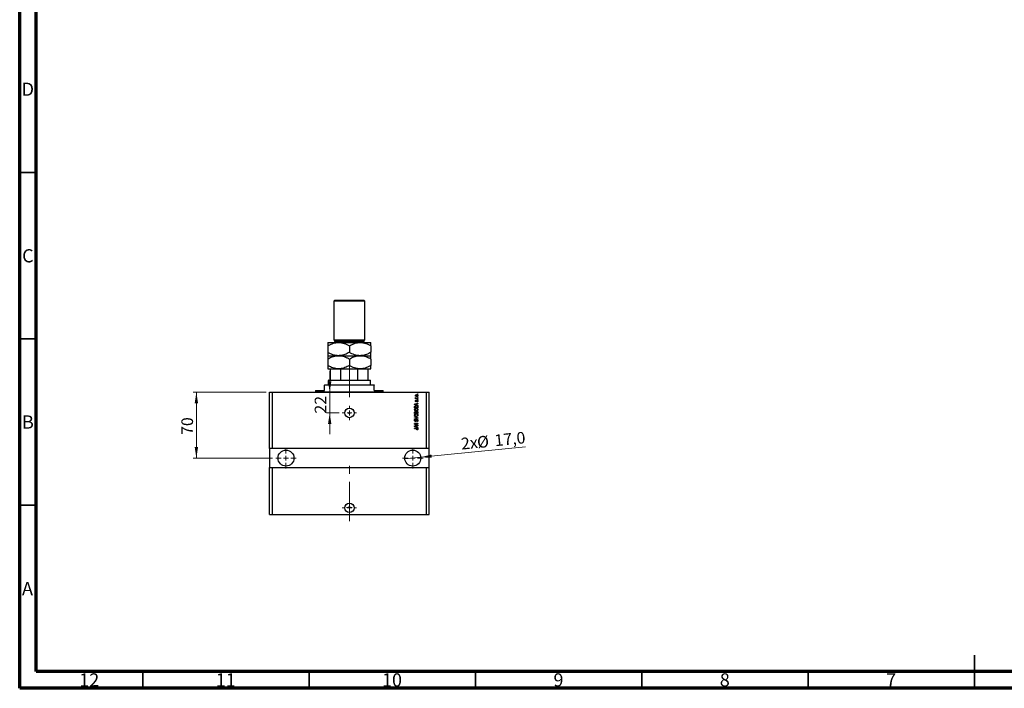
# Model space of a CAD drawing. Units: millimetres. Extents: x 15 to 607, y 5 to 415.
# Drawn here: x 15 to 311, y 5 to 206 of the extents above; entities that cross this region are included whole.
import ezdxf

# ---------------------------------------------------------------- set-up
doc = ezdxf.new("R2010")
doc.units = ezdxf.units.MM
doc.linetypes.add('CENTERX2', pattern=[20.32, 12.7, -2.54, 2.54, -2.54])
doc.styles.add('SLDTEXTSTYLE0', font='TXT', dxfattribs={"width": 0.75})
doc.dimstyles.new('SLDDIMSTYLE7', dxfattribs={"dimtxt": 3.5, "dimasz": 3.302, "dimexe": 0, "dimexo": 0.0625, "dimgap": 0.875, "dimtad": 1, "dimdec": 0, "dimlfac": 3.543, "dimrnd": 1e-09, "dimzin": 12, "dimdsep": 46, "dimtxsty": 'SLDTEXTSTYLE0', "dimsah": 1, "dimcen": 0.09, "dimadec": 0, "dimazin": 3, "dimtfac": 1, "dimtdec": 0, "dimtmove": 0, "dimatfit": 0, "dimfxl": 1, "dimfrac": 2, "dimtolj": 1, "dimtzin": 12, "dimarcsym": 0})
doc.dimstyles.new('SLDDIMSTYLE8', dxfattribs={"dimtxt": 3.5, "dimasz": 3.302, "dimexe": 0, "dimexo": 0.0625, "dimgap": 0.875, "dimtad": 1, "dimdec": 1, "dimlfac": 3.543, "dimrnd": 1e-09, "dimzin": 12, "dimdsep": 46, "dimtxsty": 'SLDTEXTSTYLE0', "dimblk1": 'NONE', "dimsah": 1, "dimcen": 0, "dimadec": 0, "dimazin": 3, "dimtfac": 1, "dimtdec": 1, "dimtmove": 0, "dimatfit": 3, "dimldrblk": 'NONE', "dimfxl": 1, "dimfrac": 2, "dimtolj": 1, "dimtzin": 12, "dimarcsym": 0})

# ---------------------------------------------------------------- blocks, each defined once
blk = doc.blocks.new('_D_15')
at = {"color": 7, "linetype": 'Continuous', "lineweight": 0}
for p, q in [((108.19, 93.94), (108.19, 100.29)), ((108.19, 87.73), (108.19, 93.94)), ((110.99, 87.73), (107.19, 87.73)), ((108.19, 87.73), (108.19, 81.38))]:
    blk.add_line(p, q, dxfattribs=at)
at = {"color": 7, "linetype": 'Continuous', "lineweight": 18}
for points in [[(108.19, 93.94), (108.7, 97.24), (107.68, 97.24)], [(108.19, 87.73), (107.68, 84.43), (108.7, 84.43)]]:
    blk.add_solid(points, dxfattribs=at)
at = {"color": 7, "linetype": 'Continuous', "lineweight": 18, "insert": (103.68, 87.55), "char_height": 3.5, "attachment_point": 1, "rotation": 90, "style": 'SLDTEXTSTYLE0'}
blk.add_mtext('22', dxfattribs=at)
blk = doc.blocks.new('_D_16')
at = {"color": 7, "linetype": 'Continuous', "lineweight": 0}
for q in [(167.04, 77.59), (130.77, 73.94)]:
    blk.add_line((135.55, 74.42), q, dxfattribs=at)
at = {"color": 7, "linetype": 'Continuous', "lineweight": 18}
blk.add_solid([(135.55, 74.42), (138.88, 74.25), (138.78, 75.26)], dxfattribs=at)
at = {"color": 7, "linetype": 'Continuous', "lineweight": 18, "char_height": 3.5, "attachment_point": 1, "rotation": 5.7472, "style": 'SLDTEXTSTYLE0'}
for s, insert in [('2x', (147.52, 80.2)), ('%%c', (152.33, 80.63)), ('17,0', (157.58, 81.21))]:
    blk.add_mtext(s, dxfattribs=dict(at, insert=insert))
blk = doc.blocks.new('_None')
blk = doc.blocks.new('_D_17')
at = {"color": 7, "linetype": 'Continuous', "lineweight": 0}
for p, q in [((89.12, 93.94), (67.11, 93.94)), ((68.11, 93.94), (68.11, 74.18)), ((90.95, 74.18), (67.11, 74.18))]:
    blk.add_line(p, q, dxfattribs=at)
at = {"color": 7, "linetype": 'Continuous', "lineweight": 18}
for points in [[(68.11, 93.94), (67.6, 90.64), (68.62, 90.64)], [(68.11, 74.18), (68.62, 77.48), (67.6, 77.48)]]:
    blk.add_solid(points, dxfattribs=at)
at = {"color": 7, "linetype": 'Continuous', "lineweight": 18, "insert": (63.6, 81.14), "char_height": 3.5, "attachment_point": 1, "rotation": 90, "style": 'SLDTEXTSTYLE0'}
blk.add_mtext('70', dxfattribs=at)
blk = doc.blocks.new('SW_CENTERMARKSYMBOL_5')
at = {"color": 0, "linetype": 'Continuous', "lineweight": 18}
for p, q in [((-1.41, 0), (-2.12, 0)), ((0, 0), (-0.71, 0)), ((0, 1.41), (0, 2.12)), ((0, 0), (0, 0.71)), ((0, 0), (0, -0.71)), ((0, 0), (0.71, 0)), ((1.41, 0), (2.12, 0)), ((0, -1.41), (0, -2.12))]:
    blk.add_line(p, q, dxfattribs=at)
blk = doc.blocks.new('SW_CENTERMARKSYMBOL_6')
at = {"color": 0, "linetype": 'Continuous', "lineweight": 18}
for p, q in [((0, 1.41), (0, 3.1)), ((-1.41, 0), (-3.1, 0)), ((0, 0), (-0.71, 0)), ((0, 0), (0, 0.71)), ((0, 0), (0, -0.71)), ((0, 0), (0.71, 0)), ((1.41, 0), (3.1, 0)), ((0, -1.41), (0, -3.1))]:
    blk.add_line(p, q, dxfattribs=at)
blk = doc.blocks.new('SW_CENTERMARKSYMBOL_7')
at = {"color": 0, "linetype": 'Continuous', "lineweight": 18}
for p, q in [((0, 1.41), (0, 3.1)), ((-1.41, 0), (-3.1, 0)), ((0, 0), (-0.71, 0)), ((0, 0), (0, 0.71)), ((0, 0), (0, -0.71)), ((0, 0), (0.71, 0)), ((1.41, 0), (3.1, 0)), ((0, -1.41), (0, -3.1))]:
    blk.add_line(p, q, dxfattribs=at)
blk = doc.blocks.new('SW_CENTERMARKSYMBOL_8')
at = {"color": 0, "linetype": 'Continuous', "lineweight": 18}
for p, q in [((-1.41, 0), (-2.12, 0)), ((0, 0), (-0.71, 0)), ((0, 1.41), (0, 2.12)), ((0, 0), (0, 0.71)), ((0, 0), (0, -0.71)), ((0, 0), (0.71, 0)), ((1.41, 0), (2.12, 0)), ((0, -1.41), (0, -2.12))]:
    blk.add_line(p, q, dxfattribs=at)
blk = doc.blocks.new('SW_CENTERMARKSYMBOL_9')
at = {"color": 0, "linetype": 'Continuous', "lineweight": 18}
for p, q in [((-0.71, 0), (-0.88, 0)), ((0, 0), (-0.71, 0)), ((0, 0.71), (0, 0.88)), ((0, 0), (0, 0.71)), ((0, 0), (0, -0.71)), ((0, 0), (0.71, 0)), ((0.71, 0), (0.88, 0)), ((0, -0.71), (0, -0.88))]:
    blk.add_line(p, q, dxfattribs=at)

msp = doc.modelspace()

# ---------------------------------------------------------------- linework, layer by layer
at = {"color": 7, "linetype": 'Continuous', "lineweight": 70}
for p, q in [((15, 5), (15, 415)), ((20, 10), (20, 410)), ((584, 10), (20, 10)), ((589, 5), (15, 5))]:
    msp.add_line(p, q, dxfattribs=at)
at = {"color": 7, "linetype": 'Continuous', "lineweight": 35}
for p, q in [((20, 160), (15, 160)), ((20, 110), (15, 110)), ((20, 60), (15, 60)), ((302, 5), (302, 15)), ((52, 10), (52, 5)), ((102, 10), (102, 5)), ((152, 10), (152, 5)), ((202, 10), (202, 5)), ((252, 10), (252, 5)), ((302, 10), (302, 5))]:
    msp.add_line(p, q, dxfattribs=at)
at = {"color": 7, "linetype": 'Continuous', "lineweight": 25}
for p, q in [((109.7318, 121.6), (109.4496, 121.3178)), ((109.7318, 121.6), (118.4815, 121.6)), ((118.7637, 121.3178), (118.4815, 121.6)), ((109.4496, 121.3178), (109.4496, 109.7456)), ((118.7637, 121.3178), (109.4496, 121.3178)), ((118.7637, 109.7456), (118.7637, 121.3178)), ((109.4496, 109.7456), (109.7318, 109.4634)), ((109.4496, 109.7456), (118.7637, 109.7456)), ((118.4815, 109.4634), (118.7637, 109.7456)), ((107.615, 108.8989), (110.8608, 108.8989)), ((107.615, 107.8946), (107.615, 105.9517)), ((109.7318, 109.4634), (109.7318, 109.1811)), ((109.7318, 109.4634), (118.4815, 109.4634)), ((110.8608, 108.8989), (117.3525, 108.8989)), ((114.1067, 107.8946), (114.1067, 105.9517)), ((117.3525, 108.8989), (120.5983, 108.8989)), ((118.4815, 109.1811), (118.4815, 109.4634)), ((120.5983, 107.8946), (120.5983, 105.9517)), ((107.615, 104.9474), (110.8608, 104.9474)), ((107.615, 103.9432), (107.615, 102.0003)), ((110.8608, 104.9474), (117.3525, 104.9474)), ((114.1067, 103.9432), (114.1067, 102.0003)), ((117.3525, 104.9474), (120.5983, 104.9474)), ((120.5983, 103.9432), (120.5983, 102.0003)), ((107.615, 100.996), (110.8608, 100.996)), ((108.4617, 97.609), (108.4617, 100.8549)), ((111.5198, 100.8549), (108.4617, 100.8549)), ((110.8608, 100.996), (117.3525, 100.996)), ((111.5198, 97.609), (111.5198, 100.8549)), ((116.6935, 97.609), (116.6935, 100.8549)), ((119.7516, 100.8549), (116.6935, 100.8549)), ((117.3525, 100.996), (120.5983, 100.996)), ((119.7516, 97.609), (119.7516, 100.8549)), ((106.6271, 96.1978), (106.6271, 96.0567)), ((106.6271, 96.1978), (121.5862, 96.1978)), ((106.6271, 94.5043), (106.6271, 96.0567)), ((121.5862, 96.0567), (106.6271, 96.0567)), ((107.8972, 97.609), (107.7561, 97.4679)), ((107.7561, 97.4679), (107.7561, 96.1978)), ((120.4572, 97.4679), (107.7561, 97.4679)), ((107.8972, 97.609), (108.4617, 97.609)), ((108.4617, 97.609), (111.5198, 97.609)), ((111.5198, 97.609), (116.6935, 97.609)), ((116.6935, 97.609), (119.7516, 97.609)), ((119.7516, 97.609), (120.3161, 97.609)), ((120.4572, 97.4679), (120.3161, 97.609)), ((120.4572, 96.1978), (120.4572, 97.4679)), ((121.5862, 96.1978), (121.5862, 96.0567)), ((121.5862, 94.5043), (121.5862, 96.0567)), ((90.1157, 77.005), (90.1157, 93.9398)), ((90.1157, 93.9398), (90.9624, 93.9398)), ((90.9624, 77.005), (90.9624, 93.9398)), ((90.9624, 93.9398), (137.2509, 93.9398)), ((103.9458, 94.5043), (103.9458, 94.0809)), ((103.9458, 94.5043), (106.6271, 94.5043)), ((121.5862, 94.5043), (124.2675, 94.5043)), ((124.2675, 94.0809), (124.2675, 94.5043)), ((133.9922, 92.1181), (134.1069, 92.1181)), ((133.9922, 92.0154), (133.9922, 92.1181)), ((134.7107, 92.0154), (133.9922, 92.0154)), ((134.0179, 92.3362), (134.1205, 92.2977)), ((134.3382, 92.1181), (134.7107, 92.1181)), ((134.5695, 93.3753), (134.5695, 93.478)), ((134.5695, 93.478), (134.7107, 93.478)), ((134.7107, 93.3753), (134.5695, 93.3753)), ((134.5695, 92.426), (134.5695, 92.5286)), ((134.5695, 92.5286), (134.7107, 92.5286)), ((134.7107, 92.426), (134.5695, 92.426)), ((134.5695, 91.7203), (134.5695, 91.823)), ((134.5695, 91.823), (134.7107, 91.823)), ((134.7107, 93.478), (134.7107, 93.3753)), ((134.7107, 92.5286), (134.7107, 92.426)), ((134.7107, 92.1181), (134.7107, 92.0154)), ((134.7107, 91.823), (134.7107, 91.7203)), ((137.2509, 77.005), (137.2509, 93.9398)), ((137.2509, 93.9398), (138.0976, 93.9398)), ((138.0976, 77.005), (138.0976, 93.9398)), ((133.7228, 90.3911), (134.7107, 90.7068)), ((133.7228, 90.2911), (133.7228, 90.3911)), ((134.7107, 89.9755), (133.7228, 90.2911)), ((133.7228, 89.2443), (133.7228, 89.5227)), ((134.7107, 89.2443), (133.7228, 89.2443)), ((133.8383, 89.5203), (133.8383, 89.3469)), ((133.8383, 89.3469), (134.5952, 89.3469)), ((134.0127, 90.2953), (134.3001, 90.2023)), ((134.3001, 90.4799), (134.0287, 90.3973)), ((134.1847, 91.5536), (134.1975, 91.4509)), ((134.3001, 90.2023), (134.3001, 90.4799)), ((134.7107, 90.6002), (134.4156, 90.5138)), ((134.4156, 90.5138), (134.4156, 90.1686)), ((134.4156, 90.1686), (134.7107, 90.0824)), ((134.4926, 91.0789), (134.4797, 91.1815)), ((134.7107, 91.7203), (134.5695, 91.7203)), ((134.5952, 89.3469), (134.5952, 89.5231)), ((134.7107, 90.7068), (134.7107, 90.6002)), ((134.7107, 90.0824), (134.7107, 89.9755)), ((134.7107, 89.5355), (134.7107, 89.2443)), ((133.7228, 87.6021), (133.7228, 87.9084)), ((134.7107, 87.6021), (133.7228, 87.6021)), ((133.7228, 86.5116), (133.7228, 86.6182)), ((133.7228, 86.6182), (134.7107, 86.3071)), ((134.4394, 86.2919), (133.7228, 86.5116)), ((133.7228, 86.0113), (134.4394, 86.2089)), ((134.7107, 86.2011), (133.7228, 85.9056)), ((133.7228, 85.9056), (133.7228, 86.0113)), ((133.8383, 87.8727), (133.8383, 87.7047)), ((133.8383, 87.7047), (134.1333, 87.7047)), ((134.1333, 87.7047), (134.1333, 87.886)), ((134.2488, 87.894), (134.2488, 87.7047)), ((134.2488, 87.7047), (134.5952, 87.7047)), ((134.5952, 87.7047), (134.5952, 87.9084)), ((134.7107, 87.9062), (134.7107, 87.6021)), ((134.7107, 86.3071), (134.7107, 86.2011)), ((133.7228, 84.6898), (134.7107, 84.6898)), ((133.7228, 84.5872), (133.7228, 84.6898)), ((134.5102, 84.5872), (133.7228, 84.5872)), ((133.7228, 84.1704), (134.5102, 84.5872)), ((133.7228, 84.0612), (133.7228, 84.1704)), ((134.7107, 84.0612), (133.7228, 84.0612)), ((133.7228, 83.63), (134.7107, 83.9457)), ((133.7228, 83.53), (133.7228, 83.63)), ((134.7107, 83.2145), (133.7228, 83.53)), ((133.7228, 83.1118), (134.3933, 83.1118)), ((133.7228, 83.0092), (133.7228, 83.1118)), ((134.4012, 83.0092), (133.7228, 83.0092)), ((134.7107, 84.58), (133.9243, 84.1638)), ((133.9243, 84.1638), (134.7107, 84.1638)), ((134.005, 85.7932), (134.0179, 85.6905)), ((134.0127, 83.5342), (134.3001, 83.4412)), ((134.3001, 83.7188), (134.0287, 83.6362)), ((134.3001, 83.4412), (134.3001, 83.7188)), ((134.3899, 85.1773), (134.3771, 85.28)), ((134.7107, 83.8391), (134.4156, 83.7527)), ((134.4156, 83.7527), (134.4156, 83.4075)), ((134.4156, 83.4075), (134.7107, 83.3213)), ((134.7107, 84.6898), (134.7107, 84.58)), ((134.7107, 84.1638), (134.7107, 84.0612)), ((134.7107, 83.9457), (134.7107, 83.8391)), ((134.7107, 83.3213), (134.7107, 83.2145)), ((134.4156, 82.6756), (134.4028, 82.7783)), ((90.9624, 77.005), (90.1157, 77.005)), ((90.1157, 77.005), (90.1157, 71.3601)), ((137.2509, 77.005), (90.9624, 77.005)), ((138.0976, 77.005), (137.2509, 77.005)), ((138.0976, 71.3601), (138.0976, 77.005)), ((90.1157, 57.2478), (90.1157, 71.3601)), ((90.1157, 71.3601), (90.9624, 71.3601)), ((90.9624, 57.2478), (90.9624, 71.3601)), ((90.9624, 71.3601), (137.2509, 71.3601)), ((137.2509, 57.2478), (137.2509, 71.3601)), ((137.2509, 71.3601), (138.0976, 71.3601)), ((138.0976, 57.2478), (138.0976, 71.3601)), ((90.1157, 57.2478), (90.9624, 57.2478)), ((90.9624, 57.2478), (137.2509, 57.2478)), ((137.2509, 57.2478), (138.0976, 57.2478))]:
    msp.add_line(p, q, dxfattribs=at)
at = {"color": 8, "linetype": 'Continuous', "lineweight": 25}
for p, q in [((109.7318, 109.1811), (118.4815, 109.1811)), ((103.9458, 94.0809), (124.2675, 94.0809))]:
    msp.add_line(p, q, dxfattribs=at)
at = {"color": 7, "linetype": 'CENTERX2', "lineweight": 18, "ltscale": 0.931414}
for p, q in [((114.1067, 95.609), (114.1067, 102.8549)), ((114.1067, 92.5043), (114.1067, 98.0567)), ((114.1067, 55.2478), (114.1067, 73.3601))]:
    msp.add_line(p, q, dxfattribs=at)
at = {"color": 7, "linetype": 'Continuous', "lineweight": 25}
for centre, radius in [((114.1067, 87.7304), 1.4112), ((114.1067, 87.7304), 0.1764), ((95.055, 74.1826), 2.3991), ((133.1583, 74.1826), 2.3991), ((114.1067, 59.2235), 1.4112), ((114.1067, 59.3717), 0.1764)]:
    msp.add_circle(centre, radius, dxfattribs=at)
for centre, radius, start, end in [((109.4496, 109.1811), 0.2822, 270, 0), ((118.7637, 109.1811), 0.2822, 180, 270), ((103.8047, 94.0809), 0.1411, 270, 0), ((124.4087, 94.0809), 0.1411, 180, 270)]:
    msp.add_arc(centre, radius, start, end, dxfattribs=at)
for points, knots in [([(107.615, 107.8946), (107.8348, 108.016), (108.2755, 108.2595), (108.9705, 108.556), (109.697, 108.7783), (110.3343, 108.8856), (110.7248, 108.8955), (110.8608, 108.8989)], [0, 0, 0, 0, 0.21551788, 0.43222804, 0.6544604, 0.87969206, 1, 1, 1, 1]), ([(107.615, 108.8989), (107.615, 108.8982), (107.615, 108.8954), (107.615, 108.8492), (107.615, 108.7233), (107.615, 108.5316), (107.615, 108.2625), (107.615, 108.0277), (107.615, 107.8946)], [0, 0, 0, 0, 0.05216803, 0.226837, 0.40155171, 0.58235729, 0.76322733, 1, 1, 1, 1]), ([(110.8608, 108.8989), (111.1431, 108.8846), (111.7134, 108.8556), (112.5437, 108.6318), (113.3464, 108.3123), (113.8525, 108.0343), (114.1067, 107.8946)], [0, 0, 0, 0, 0.24957791, 0.50436411, 0.75104693, 1, 1, 1, 1]), ([(114.1067, 107.8946), (114.3264, 108.016), (114.7672, 108.2595), (115.4621, 108.556), (116.1886, 108.7783), (116.826, 108.8856), (117.2165, 108.8955), (117.3525, 108.8989)], [0, 0, 0, 0, 0.21551788, 0.43222804, 0.6544604, 0.87969206, 1, 1, 1, 1]), ([(117.3525, 108.8989), (117.6347, 108.8846), (118.2051, 108.8556), (119.0353, 108.6318), (119.8381, 108.3123), (120.3441, 108.0343), (120.5983, 107.8946)], [0, 0, 0, 0, 0.24957791, 0.50436411, 0.75104693, 1, 1, 1, 1]), ([(120.5983, 107.8946), (120.5983, 108.0841), (120.5983, 108.4525), (120.5983, 108.7474), (120.5983, 108.8798), (120.5983, 108.8925), (120.5983, 108.8989)], [0, 0, 0, 0, 0.34276595, 0.66651189, 0.83248616, 1, 1, 1, 1]), ([(110.8608, 104.9474), (110.5786, 104.9618), (110.0082, 104.9907), (109.178, 105.2145), (108.3752, 105.5341), (107.8692, 105.8121), (107.615, 105.9517)], [0, 0, 0, 0, 0.24957791, 0.50436411, 0.75104693, 1, 1, 1, 1]), ([(107.615, 105.9517), (107.615, 105.7623), (107.615, 105.3939), (107.615, 105.099), (107.615, 104.9666), (107.615, 104.9538), (107.615, 104.9474)], [0, 0, 0, 0, 0.34276595, 0.66651189, 0.83248616, 1, 1, 1, 1]), ([(107.615, 103.9432), (107.8348, 104.0646), (108.2755, 104.3081), (108.9705, 104.6046), (109.697, 104.8269), (110.3343, 104.9341), (110.7248, 104.944), (110.8608, 104.9474)], [0, 0, 0, 0, 0.21551788, 0.43222804, 0.6544604, 0.87969206, 1, 1, 1, 1]), ([(107.615, 104.9474), (107.615, 104.947), (107.615, 104.9448), (107.615, 104.9024), (107.615, 104.7778), (107.615, 104.5855), (107.615, 104.3144), (107.615, 104.0773), (107.615, 103.9432)], [0, 0, 0, 0, 0.04191539, 0.21851465, 0.3951604, 0.57816232, 0.76123213, 1, 1, 1, 1]), ([(114.1067, 105.9517), (113.8869, 105.8303), (113.4461, 105.5868), (112.7512, 105.2903), (112.0247, 105.068), (111.3873, 104.9608), (110.9968, 104.9509), (110.8608, 104.9474)], [0, 0, 0, 0, 0.21551788, 0.43222804, 0.6544604, 0.87969206, 1, 1, 1, 1]), ([(110.8608, 104.9474), (111.1431, 104.9331), (111.7134, 104.9042), (112.5437, 104.6804), (113.3464, 104.3608), (113.8525, 104.0828), (114.1067, 103.9432)], [0, 0, 0, 0, 0.24957791, 0.50436411, 0.75104693, 1, 1, 1, 1]), ([(117.3525, 104.9474), (117.0702, 104.9618), (116.4999, 104.9907), (115.6696, 105.2145), (114.8669, 105.5341), (114.3608, 105.8121), (114.1067, 105.9517)], [0, 0, 0, 0, 0.24957791, 0.50436411, 0.75104693, 1, 1, 1, 1]), ([(114.1067, 103.9432), (114.3264, 104.0646), (114.7672, 104.3081), (115.4621, 104.6046), (116.1886, 104.8269), (116.826, 104.9341), (117.2165, 104.944), (117.3525, 104.9474)], [0, 0, 0, 0, 0.21551788, 0.43222804, 0.6544604, 0.87969206, 1, 1, 1, 1]), ([(120.5983, 105.9517), (120.3786, 105.8303), (119.9378, 105.5868), (119.2428, 105.2903), (118.5164, 105.068), (117.879, 104.9608), (117.4885, 104.9509), (117.3525, 104.9474)], [0, 0, 0, 0, 0.21551788, 0.43222804, 0.6544604, 0.87969206, 1, 1, 1, 1]), ([(117.3525, 104.9474), (117.6347, 104.9331), (118.2051, 104.9042), (119.0353, 104.6804), (119.8381, 104.3608), (120.3441, 104.0828), (120.5983, 103.9432)], [0, 0, 0, 0, 0.249577912, 0.504364105, 0.751046928, 1, 1, 1, 1]), ([(120.5983, 104.9474), (120.5983, 104.9481), (120.5983, 104.951), (120.5983, 104.9971), (120.5983, 105.123), (120.5983, 105.3147), (120.5983, 105.5839), (120.5983, 105.8186), (120.5983, 105.9517)], [0, 0, 0, 0, 0.05216803, 0.226837, 0.40155171, 0.58235729, 0.76322733, 1, 1, 1, 1]), ([(120.5983, 103.9432), (120.5983, 104.1232), (120.5983, 104.4873), (120.5983, 104.7875), (120.5983, 104.9272), (120.5983, 104.9407), (120.5983, 104.9474)], [0, 0, 0, 0, 0.32482399, 0.65721044, 0.82777331, 1, 1, 1, 1]), ([(110.8608, 100.996), (110.5786, 101.0103), (110.0082, 101.0393), (109.178, 101.2631), (108.3752, 101.5826), (107.8692, 101.8606), (107.615, 102.0003)], [0, 0, 0, 0, 0.24957791, 0.50436411, 0.75104693, 1, 1, 1, 1]), ([(107.615, 102.0003), (107.615, 101.8203), (107.615, 101.4562), (107.615, 101.1559), (107.615, 101.0162), (107.615, 101.0028), (107.615, 100.996)], [0, 0, 0, 0, 0.32482399, 0.65721044, 0.82777331, 1, 1, 1, 1]), ([(108.4617, 100.8549), (108.4617, 100.8621), (108.4617, 100.8783), (108.4617, 100.9048), (108.4617, 100.939), (108.4617, 100.9823), (108.4617, 100.9952), (108.4617, 100.9959), (108.4617, 100.996)], [0, 0, 0, 0, 0.05236203, 0.11720887, 0.22219525, 0.43507815, 0.93127211, 1, 1, 1, 1]), ([(114.1067, 102.0003), (113.8869, 101.8789), (113.4461, 101.6354), (112.7512, 101.3389), (112.0247, 101.1166), (111.3873, 101.0093), (110.9968, 100.9994), (110.8608, 100.996)], [0, 0, 0, 0, 0.215517878, 0.432228036, 0.654460401, 0.879692055, 1, 1, 1, 1]), ([(111.8798, 100.996), (111.8086, 100.9926), (111.7171, 100.9884), (111.6091, 100.9518), (111.5619, 100.9261), (111.5325, 100.8955), (111.5212, 100.8737), (111.5202, 100.8595), (111.5198, 100.8549)], [0, 0, 0, 0, 0.513494604, 0.659362128, 0.82751844, 0.896691752, 0.966566042, 1, 1, 1, 1]), ([(117.3525, 100.996), (117.0702, 101.0103), (116.4999, 101.0393), (115.6696, 101.2631), (114.8669, 101.5826), (114.3608, 101.8606), (114.1067, 102.0003)], [0, 0, 0, 0, 0.24957791, 0.50436411, 0.75104693, 1, 1, 1, 1]), ([(116.6935, 100.8549), (116.6927, 100.8621), (116.6908, 100.8783), (116.6739, 100.9048), (116.6332, 100.939), (116.5283, 100.9823), (116.4206, 100.9952), (116.343, 100.9959), (116.3335, 100.996)], [0, 0, 0, 0, 0.052362027, 0.117208867, 0.222195251, 0.435078145, 0.931272112, 1, 1, 1, 1]), ([(120.5983, 102.0003), (120.3786, 101.8789), (119.9378, 101.6354), (119.2428, 101.3389), (118.5164, 101.1166), (117.879, 101.0093), (117.4885, 100.9994), (117.3525, 100.996)], [0, 0, 0, 0, 0.21551788, 0.43222804, 0.6544604, 0.87969206, 1, 1, 1, 1]), ([(119.7516, 100.996), (119.7516, 100.9926), (119.7516, 100.9884), (119.7516, 100.9518), (119.7516, 100.9261), (119.7516, 100.8955), (119.7516, 100.8737), (119.7516, 100.8595), (119.7516, 100.8549)], [0, 0, 0, 0, 0.5134946, 0.65936213, 0.82751844, 0.89669175, 0.96656604, 1, 1, 1, 1]), ([(120.5983, 100.996), (120.5983, 100.9964), (120.5983, 100.9987), (120.5983, 101.041), (120.5983, 101.1657), (120.5983, 101.3579), (120.5983, 101.6291), (120.5983, 101.8661), (120.5983, 102.0003)], [0, 0, 0, 0, 0.04191539, 0.21851465, 0.3951604, 0.57816232, 0.76123213, 1, 1, 1, 1]), ([(133.9794, 92.9584), (133.9826, 92.9905), (133.9889, 93.0546), (134.0449, 93.1358), (134.1576, 93.2209), (134.2672, 93.2287), (134.344, 93.2342)], [0, 0, 0, 0, 0.18691708, 0.37382533, 0.56099228, 1, 1, 1, 1]), ([(134.3514, 92.6825), (134.3027, 92.6846), (134.2054, 92.6886), (134.0782, 92.7443), (133.993, 92.8432), (133.9839, 92.92), (133.9794, 92.9584)], [0, 0, 0, 0, 0.2812141, 0.56071442, 0.78042147, 1, 1, 1, 1]), ([(133.9794, 92.2393), (133.9823, 92.2591), (133.9875, 92.2946), (134.0086, 92.3234), (134.0179, 92.3362)], [0, 0, 0, 0, 0.55881592, 1, 1, 1, 1]), ([(134.1069, 92.1181), (134.0745, 92.1316), (134.0295, 92.1506), (133.9852, 92.1979), (133.9813, 92.2255), (133.9794, 92.2393)], [0, 0, 0, 0, 0.56095538, 0.78083313, 1, 1, 1, 1]), ([(134.351, 93.1316), (134.2898, 93.1285), (134.198, 93.1239), (134.1136, 93.0548), (134.0857, 93.0008), (134.0832, 92.9708), (134.082, 92.9558)], [0, 0, 0, 0, 0.49930547, 0.74900296, 0.87446942, 1, 1, 1, 1]), ([(134.082, 92.9558), (134.0834, 92.9409), (134.0861, 92.9113), (134.1155, 92.8588), (134.2001, 92.7928), (134.2907, 92.7882), (134.351, 92.7852)], [0, 0, 0, 0, 0.12539222, 0.25079872, 0.50065894, 1, 1, 1, 1]), ([(134.1205, 92.2977), (134.1165, 92.285), (134.1093, 92.2623), (134.1082, 92.2385), (134.1077, 92.2281)], [0, 0, 0, 0, 0.55997965, 1, 1, 1, 1]), ([(134.1077, 92.2281), (134.1095, 92.2157), (134.1132, 92.1908), (134.1426, 92.1546), (134.173, 92.1432), (134.1915, 92.1363)], [0, 0, 0, 0, 0.27979985, 0.56043248, 1, 1, 1, 1]), ([(134.1915, 92.1363), (134.2186, 92.1304), (134.267, 92.1198), (134.3164, 92.1186), (134.3382, 92.1181)], [0, 0, 0, 0, 0.55988471, 1, 1, 1, 1]), ([(134.344, 93.2342), (134.3934, 93.2323), (134.492, 93.2284), (134.6223, 93.1752), (134.7096, 93.0752), (134.7189, 92.9973), (134.7235, 92.9584)], [0, 0, 0, 0, 0.281266781, 0.560797203, 0.780459217, 1, 1, 1, 1]), ([(134.6209, 92.961), (134.6195, 92.9758), (134.6169, 93.0056), (134.5867, 93.0577), (134.5024, 93.1242), (134.4116, 93.1286), (134.351, 93.1316)], [0, 0, 0, 0, 0.12540004, 0.25083619, 0.50054975, 1, 1, 1, 1]), ([(134.351, 92.7852), (134.4124, 92.7881), (134.5045, 92.7926), (134.5891, 92.8617), (134.6172, 92.9158), (134.6196, 92.9459), (134.6209, 92.961)], [0, 0, 0, 0, 0.49935787, 0.749004, 0.87446937, 1, 1, 1, 1]), ([(134.7235, 92.9584), (134.7203, 92.9259), (134.7138, 92.8608), (134.6562, 92.7788), (134.5405, 92.6944), (134.4294, 92.6874), (134.3514, 92.6825)], [0, 0, 0, 0, 0.18681569, 0.37365576, 0.56074715, 1, 1, 1, 1]), ([(133.71, 88.7253), (133.7147, 88.77), (133.7241, 88.8594), (133.8011, 88.9736), (133.959, 89.0915), (134.1111, 89.1059), (134.2177, 89.116)], [0, 0, 0, 0, 0.18696556, 0.37400005, 0.56128196, 1, 1, 1, 1]), ([(133.7228, 89.5227), (133.723, 89.5525), (133.7234, 89.6056), (133.7356, 89.6572), (133.741, 89.6799)], [0, 0, 0, 0, 0.56030009, 1, 1, 1, 1]), ([(133.741, 89.6799), (133.7673, 89.7254), (133.82, 89.817), (133.9964, 89.8979), (134.1298, 89.9063), (134.2113, 89.9114)], [0, 0, 0, 0, 0.27818626, 0.558789, 1, 1, 1, 1]), ([(133.9914, 88.9704), (133.9658, 88.9565), (133.9144, 88.9287), (133.8451, 88.8466), (133.8329, 88.7717), (133.8254, 88.7261)], [0, 0, 0, 0, 0.28105031, 0.56206506, 1, 1, 1, 1]), ([(134.0287, 90.3973), (133.9911, 90.3858), (133.9239, 90.3653), (133.8557, 90.3486), (133.8256, 90.3412)], [0, 0, 0, 0, 0.560009437, 1, 1, 1, 1]), ([(133.8256, 90.3412), (133.861, 90.3343), (133.9241, 90.3221), (133.9856, 90.3035), (134.0127, 90.2953)], [0, 0, 0, 0, 0.559989447, 1, 1, 1, 1]), ([(133.8579, 89.66), (133.851, 89.6344), (133.8385, 89.5886), (133.8383, 89.5412), (133.8383, 89.5203)], [0, 0, 0, 0, 0.5590458, 1, 1, 1, 1]), ([(134.2099, 89.8088), (134.1342, 89.8052), (134.0286, 89.8001), (133.9073, 89.7343), (133.8743, 89.6847), (133.8579, 89.66)], [0, 0, 0, 0, 0.560028407, 0.780673104, 1, 1, 1, 1]), ([(133.9794, 91.3194), (133.9819, 91.3519), (133.987, 91.4166), (134.035, 91.4981), (134.1092, 91.5409), (134.1594, 91.5493), (134.1847, 91.5536)], [0, 0, 0, 0, 0.28033567, 0.55953905, 0.77911247, 1, 1, 1, 1]), ([(134.1843, 91.0917), (134.1518, 91.0952), (134.0869, 91.1022), (134.0165, 91.166), (133.9834, 91.2432), (133.9807, 91.294), (133.9794, 91.3194)], [0, 0, 0, 0, 0.27952838, 0.55858999, 0.77899768, 1, 1, 1, 1]), ([(134.2147, 89.0133), (134.1718, 89.0115), (134.0951, 89.0083), (134.0231, 88.982), (133.9914, 88.9704)], [0, 0, 0, 0, 0.55996599, 1, 1, 1, 1]), ([(134.1975, 91.4509), (134.1797, 91.4478), (134.1441, 91.4416), (134.103, 91.4089), (134.0842, 91.3655), (134.0827, 91.3372), (134.082, 91.323)], [0, 0, 0, 0, 0.28045515, 0.55923633, 0.779321, 1, 1, 1, 1]), ([(134.082, 91.323), (134.0826, 91.3067), (134.0839, 91.2741), (134.0996, 91.2305), (134.1311, 91.1995), (134.1569, 91.1961), (134.1698, 91.1943)], [0, 0, 0, 0, 0.281176199, 0.560982825, 0.780651017, 1, 1, 1, 1]), ([(134.1698, 91.1943), (134.1834, 91.1962), (134.2077, 91.1995), (134.2229, 91.2184), (134.2296, 91.2268)], [0, 0, 0, 0, 0.55834767, 1, 1, 1, 1]), ([(134.4046, 91.3435), (134.3945, 91.311), (134.3744, 91.2462), (134.3372, 91.1573), (134.2649, 91.1001), (134.2112, 91.0945), (134.1843, 91.0917)], [0, 0, 0, 0, 0.28123165, 0.5612003, 0.78050582, 1, 1, 1, 1]), ([(134.4513, 89.7695), (134.4071, 89.7826), (134.3283, 89.8062), (134.2461, 89.808), (134.2099, 89.8088)], [0, 0, 0, 0, 0.55956541, 1, 1, 1, 1]), ([(134.2113, 89.9114), (134.2707, 89.9089), (134.3893, 89.9041), (134.5316, 89.8533), (134.629, 89.7848), (134.7001, 89.6862), (134.7064, 89.5958), (134.7107, 89.5355)], [0, 0, 0, 0, 0.25069692, 0.50075168, 0.62600067, 0.75089198, 1, 1, 1, 1]), ([(134.608, 88.7239), (134.6045, 88.7581), (134.5974, 88.8267), (134.5358, 88.9123), (134.4139, 89.001), (134.2968, 89.0082), (134.2147, 89.0133)], [0, 0, 0, 0, 0.18676894, 0.373611904, 0.560742717, 1, 1, 1, 1]), ([(134.2177, 89.116), (134.2887, 89.1126), (134.4154, 89.1066), (134.5245, 89.0432), (134.5725, 89.0153)], [0, 0, 0, 0, 0.56030645, 1, 1, 1, 1]), ([(134.2296, 91.2268), (134.2384, 91.2478), (134.2543, 91.2854), (134.2656, 91.3246), (134.2707, 91.3419)], [0, 0, 0, 0, 0.55954825, 1, 1, 1, 1]), ([(134.2707, 91.3419), (134.2801, 91.3728), (134.2988, 91.4344), (134.3373, 91.5204), (134.4151, 91.5617), (134.4662, 91.5648), (134.4918, 91.5664)], [0, 0, 0, 0, 0.28144687, 0.56010048, 0.77953905, 1, 1, 1, 1]), ([(134.4443, 91.4403), (134.435, 91.423), (134.4186, 91.392), (134.4089, 91.3583), (134.4046, 91.3435)], [0, 0, 0, 0, 0.5587486, 1, 1, 1, 1]), ([(134.5094, 91.4638), (134.4958, 91.463), (134.4716, 91.4617), (134.4526, 91.4468), (134.4443, 91.4403)], [0, 0, 0, 0, 0.5601359, 1, 1, 1, 1]), ([(134.5952, 89.5231), (134.5942, 89.5518), (134.5923, 89.6092), (134.5667, 89.6875), (134.513, 89.7412), (134.4719, 89.76), (134.4513, 89.7695)], [0, 0, 0, 0, 0.28071594, 0.55995155, 0.77969478, 1, 1, 1, 1]), ([(134.4797, 91.1815), (134.5009, 91.1852), (134.5432, 91.1925), (134.5932, 91.2294), (134.6178, 91.2802), (134.6198, 91.3138), (134.6209, 91.3306)], [0, 0, 0, 0, 0.28060747, 0.55942706, 0.77940552, 1, 1, 1, 1]), ([(134.4918, 91.5664), (134.5273, 91.563), (134.5984, 91.5562), (134.6788, 91.4908), (134.7185, 91.4071), (134.7218, 91.3515), (134.7235, 91.3236)], [0, 0, 0, 0, 0.279871323, 0.558884802, 0.779121168, 1, 1, 1, 1]), ([(134.7235, 91.3236), (134.7209, 91.2885), (134.7158, 91.2185), (134.6369, 91.1119), (134.5473, 91.0914), (134.4926, 91.0789)], [0, 0, 0, 0, 0.2811856, 0.56074038, 1, 1, 1, 1]), ([(134.6209, 91.3306), (134.6199, 91.349), (134.6179, 91.3856), (134.5922, 91.4314), (134.5527, 91.4597), (134.5238, 91.4624), (134.5094, 91.4638)], [0, 0, 0, 0, 0.28070994, 0.55991114, 0.77983368, 1, 1, 1, 1]), ([(134.5725, 89.0153), (134.6207, 88.9708), (134.7069, 88.8912), (134.7184, 88.7756), (134.7235, 88.7247)], [0, 0, 0, 0, 0.55908671, 1, 1, 1, 1]), ([(134.2298, 88.3334), (134.1613, 88.3366), (134.0249, 88.343), (133.8489, 88.4257), (133.7297, 88.5639), (133.7166, 88.6715), (133.71, 88.7253)], [0, 0, 0, 0, 0.281102222, 0.560666828, 0.780475527, 1, 1, 1, 1]), ([(133.71, 87.0831), (133.7147, 87.1278), (133.7241, 87.2172), (133.8011, 87.3314), (133.959, 87.4494), (134.1111, 87.4637), (134.2177, 87.4738)], [0, 0, 0, 0, 0.18696556, 0.37400005, 0.56128196, 1, 1, 1, 1]), ([(134.2298, 86.6912), (134.1613, 86.6944), (134.0249, 86.7008), (133.8489, 86.7836), (133.7297, 86.9217), (133.7166, 87.0293), (133.71, 87.0831)], [0, 0, 0, 0, 0.28110222, 0.56066683, 0.78047553, 1, 1, 1, 1]), ([(133.7228, 87.9084), (133.7241, 87.9477), (133.7268, 88.026), (133.7912, 88.1195), (133.8795, 88.1708), (133.9406, 88.1766), (133.9712, 88.1794)], [0, 0, 0, 0, 0.28080473, 0.55899158, 0.77945936, 1, 1, 1, 1]), ([(133.8254, 88.7261), (133.8289, 88.6909), (133.836, 88.6207), (133.8989, 88.5323), (134.0273, 88.4457), (134.1472, 88.44), (134.2314, 88.436)], [0, 0, 0, 0, 0.18675238, 0.37338953, 0.56031745, 1, 1, 1, 1]), ([(133.9914, 87.3283), (133.9658, 87.3143), (133.9144, 87.2865), (133.8451, 87.2045), (133.8329, 87.1296), (133.8254, 87.0839)], [0, 0, 0, 0, 0.28105031, 0.56206506, 1, 1, 1, 1]), ([(133.8254, 87.0839), (133.8289, 87.0488), (133.836, 86.9785), (133.8989, 86.8901), (134.0273, 86.8035), (134.1472, 86.7978), (134.2314, 86.7939)], [0, 0, 0, 0, 0.18675238, 0.37338953, 0.56031745, 1, 1, 1, 1]), ([(133.9874, 88.0768), (133.9691, 88.0756), (133.9325, 88.0734), (133.8815, 88.0484), (133.834, 87.9806), (133.8365, 87.9173), (133.8383, 87.8727)], [0, 0, 0, 0, 0.18722527, 0.3737739, 0.55965681, 1, 1, 1, 1]), ([(133.9712, 88.1794), (134.0182, 88.1735), (134.1023, 88.163), (134.155, 88.0979), (134.1782, 88.0692)], [0, 0, 0, 0, 0.55920971, 1, 1, 1, 1]), ([(134.1239, 87.987), (134.1175, 88.0023), (134.1046, 88.0328), (134.0569, 88.072), (134.0137, 88.075), (133.9874, 88.0768)], [0, 0, 0, 0, 0.28057476, 0.56046831, 1, 1, 1, 1]), ([(134.2147, 87.3712), (134.1718, 87.3694), (134.0951, 87.3661), (134.0231, 87.3398), (133.9914, 87.3283)], [0, 0, 0, 0, 0.55996599, 1, 1, 1, 1]), ([(134.1333, 87.886), (134.1333, 87.905), (134.1333, 87.939), (134.1268, 87.9723), (134.1239, 87.987)], [0, 0, 0, 0, 0.56032584, 1, 1, 1, 1]), ([(134.1782, 88.0692), (134.1918, 88.0934), (134.219, 88.1419), (134.3061, 88.1956), (134.3772, 88.2015), (134.4206, 88.2051)], [0, 0, 0, 0, 0.27992428, 0.56019584, 1, 1, 1, 1]), ([(134.608, 87.0817), (134.6045, 87.116), (134.5974, 87.1845), (134.5358, 87.2702), (134.4139, 87.3588), (134.2968, 87.3661), (134.2147, 87.3712)], [0, 0, 0, 0, 0.18676894, 0.3736119, 0.56074272, 1, 1, 1, 1]), ([(134.2177, 87.4738), (134.2887, 87.4705), (134.4154, 87.4645), (134.5245, 87.4011), (134.5725, 87.3732)], [0, 0, 0, 0, 0.560306451, 1, 1, 1, 1]), ([(134.5685, 88.4334), (134.5094, 88.4004), (134.4035, 88.3413), (134.2829, 88.3358), (134.2298, 88.3334)], [0, 0, 0, 0, 0.55910248, 1, 1, 1, 1]), ([(134.5685, 86.7912), (134.5094, 86.7582), (134.4035, 86.6991), (134.2829, 86.6936), (134.2298, 86.6912)], [0, 0, 0, 0, 0.55910248, 1, 1, 1, 1]), ([(134.2314, 88.436), (134.2811, 88.4385), (134.3804, 88.4435), (134.5067, 88.5066), (134.5932, 88.6067), (134.6031, 88.6848), (134.608, 88.7239)], [0, 0, 0, 0, 0.28098793, 0.56055072, 0.78048232, 1, 1, 1, 1]), ([(134.2314, 86.7939), (134.2811, 86.7964), (134.3804, 86.8014), (134.5067, 86.8644), (134.5932, 86.9645), (134.6031, 87.0427), (134.608, 87.0817)], [0, 0, 0, 0, 0.28098793, 0.56055072, 0.78048232, 1, 1, 1, 1]), ([(134.4214, 88.1025), (134.3921, 88.0999), (134.3337, 88.0949), (134.2501, 88.0189), (134.2493, 87.9414), (134.2488, 87.894)], [0, 0, 0, 0, 0.28090719, 0.55984683, 1, 1, 1, 1]), ([(134.4206, 88.2051), (134.4651, 88.2013), (134.5538, 88.1936), (134.6622, 88.1196), (134.7072, 88.0109), (134.7095, 87.9412), (134.7107, 87.9062)], [0, 0, 0, 0, 0.28038191, 0.55932597, 0.77892487, 1, 1, 1, 1]), ([(134.5828, 88.0078), (134.5742, 88.0246), (134.5572, 88.0581), (134.4991, 88.0964), (134.4509, 88.1001), (134.4214, 88.1025)], [0, 0, 0, 0, 0.28024549, 0.56010478, 1, 1, 1, 1]), ([(134.5952, 86.2486), (134.566, 86.2562), (134.5138, 86.2697), (134.4622, 86.2851), (134.4394, 86.2919)], [0, 0, 0, 0, 0.55998953, 1, 1, 1, 1]), ([(134.4394, 86.2089), (134.4684, 86.2167), (134.5202, 86.2305), (134.5723, 86.2431), (134.5952, 86.2486)], [0, 0, 0, 0, 0.559999987, 1, 1, 1, 1]), ([(134.7235, 88.7247), (134.7213, 88.6926), (134.7169, 88.6285), (134.6703, 88.5207), (134.6071, 88.4665), (134.5685, 88.4334)], [0, 0, 0, 0, 0.28049636, 0.5607765, 1, 1, 1, 1]), ([(134.7235, 87.0825), (134.7213, 87.0504), (134.7169, 86.9863), (134.6703, 86.8785), (134.6071, 86.8243), (134.5685, 86.7912)], [0, 0, 0, 0, 0.28049636, 0.5607765, 1, 1, 1, 1]), ([(134.5725, 87.3732), (134.6207, 87.3287), (134.7069, 87.2491), (134.7184, 87.1335), (134.7235, 87.0825)], [0, 0, 0, 0, 0.55908671, 1, 1, 1, 1]), ([(134.5952, 87.9084), (134.5951, 87.9273), (134.5949, 87.9609), (134.5865, 87.9935), (134.5828, 88.0078)], [0, 0, 0, 0, 0.560357293, 1, 1, 1, 1]), ([(133.71, 85.4897), (133.7137, 85.5343), (133.721, 85.6235), (133.7973, 85.7285), (133.9004, 85.7831), (133.9701, 85.7898), (134.005, 85.7932)], [0, 0, 0, 0, 0.28016401, 0.5590833, 0.77926192, 1, 1, 1, 1]), ([(133.9806, 85.203), (133.9389, 85.2073), (133.8556, 85.2158), (133.763, 85.2942), (133.7158, 85.3917), (133.7119, 85.457), (133.71, 85.4897)], [0, 0, 0, 0, 0.27969664, 0.5588536, 0.7791302, 1, 1, 1, 1]), ([(134.0179, 85.6905), (133.989, 85.6867), (133.9314, 85.6792), (133.8617, 85.6309), (133.8292, 85.5615), (133.8267, 85.5159), (133.8254, 85.4931)], [0, 0, 0, 0, 0.28077106, 0.55921531, 0.77919836, 1, 1, 1, 1]), ([(133.8254, 85.4931), (133.8268, 85.4671), (133.8294, 85.4154), (133.8653, 85.3501), (133.9219, 85.3111), (133.9626, 85.3075), (133.983, 85.3056)], [0, 0, 0, 0, 0.2809131, 0.5599071, 0.77976224, 1, 1, 1, 1]), ([(134.0287, 83.6362), (133.9911, 83.6247), (133.9239, 83.6042), (133.8557, 83.5875), (133.8256, 83.5801)], [0, 0, 0, 0, 0.560009437, 1, 1, 1, 1]), ([(133.8256, 83.5801), (133.861, 83.5732), (133.9241, 83.561), (133.9856, 83.5424), (134.0127, 83.5342)], [0, 0, 0, 0, 0.559989447, 1, 1, 1, 1]), ([(134.252, 85.4694), (134.2415, 85.432), (134.2205, 85.3574), (134.161, 85.2637), (134.0723, 85.2108), (134.0112, 85.2056), (133.9806, 85.203)], [0, 0, 0, 0, 0.28113582, 0.56006743, 0.77991904, 1, 1, 1, 1]), ([(133.983, 85.3056), (134.0035, 85.3066), (134.0401, 85.3082), (134.0701, 85.3288), (134.0832, 85.3379)], [0, 0, 0, 0, 0.56037359, 1, 1, 1, 1]), ([(134.0832, 85.3379), (134.1001, 85.3652), (134.1303, 85.4142), (134.1432, 85.4701), (134.149, 85.4949)], [0, 0, 0, 0, 0.55786597, 1, 1, 1, 1]), ([(134.149, 85.4949), (134.1567, 85.5274), (134.1705, 85.5856), (134.1909, 85.6418), (134.1999, 85.6665)], [0, 0, 0, 0, 0.56012944, 1, 1, 1, 1]), ([(134.1999, 85.6665), (134.213, 85.6911), (134.2393, 85.7404), (134.3193, 85.8058), (134.3917, 85.8139), (134.4358, 85.8188)], [0, 0, 0, 0, 0.28095487, 0.56142876, 1, 1, 1, 1]), ([(134.4388, 85.7162), (134.4247, 85.7153), (134.3964, 85.7136), (134.3568, 85.6964), (134.325, 85.6675), (134.2822, 85.5937), (134.2654, 85.5247), (134.252, 85.4694)], [0, 0, 0, 0, 0.12497738, 0.2497535, 0.37458039, 0.49956221, 1, 1, 1, 1]), ([(134.3771, 85.28), (134.4117, 85.2845), (134.4805, 85.2934), (134.5597, 85.355), (134.6017, 85.4351), (134.6059, 85.4894), (134.608, 85.5165)], [0, 0, 0, 0, 0.28074592, 0.55917743, 0.77943093, 1, 1, 1, 1]), ([(134.7235, 85.5077), (134.7193, 85.458), (134.7109, 85.3588), (134.6216, 85.2452), (134.5063, 85.187), (134.4288, 85.1806), (134.3899, 85.1773)], [0, 0, 0, 0, 0.280061898, 0.55894312, 0.779163975, 1, 1, 1, 1]), ([(134.3933, 83.1118), (134.4712, 83.11), (134.5687, 83.1078), (134.6641, 83.0445), (134.7128, 82.9845), (134.7192, 82.927), (134.7235, 82.8887)], [0, 0, 0, 0, 0.49980733, 0.625318, 0.75083199, 1, 1, 1, 1]), ([(134.5335, 82.9957), (134.509, 83.0005), (134.4653, 83.009), (134.4208, 83.0091), (134.4012, 83.0092)], [0, 0, 0, 0, 0.55967148, 1, 1, 1, 1]), ([(134.4028, 82.7783), (134.4471, 82.7802), (134.5025, 82.7827), (134.5635, 82.809), (134.5887, 82.8309), (134.6053, 82.8603), (134.6071, 82.8823), (134.608, 82.8933)], [0, 0, 0, 0, 0.50016853, 0.62535769, 0.75038469, 0.87508254, 1, 1, 1, 1]), ([(134.4358, 85.8188), (134.4804, 85.8134), (134.5695, 85.8026), (134.6691, 85.7186), (134.7177, 85.6128), (134.7216, 85.5428), (134.7235, 85.5077)], [0, 0, 0, 0, 0.27958209, 0.55878673, 0.77904629, 1, 1, 1, 1]), ([(134.608, 85.5165), (134.6064, 85.5442), (134.6032, 85.5994), (134.5644, 85.6687), (134.5041, 85.7104), (134.4606, 85.7143), (134.4388, 85.7162)], [0, 0, 0, 0, 0.28083864, 0.55992256, 0.77977569, 1, 1, 1, 1]), ([(134.608, 82.8933), (134.6069, 82.906), (134.6047, 82.9315), (134.5857, 82.9624), (134.5613, 82.9846), (134.5427, 82.992), (134.5335, 82.9957)], [0, 0, 0, 0, 0.279921134, 0.559745702, 0.779943077, 1, 1, 1, 1]), ([(134.7235, 82.8887), (134.7209, 82.8548), (134.7162, 82.7942), (134.6728, 82.7526), (134.6537, 82.7344)], [0, 0, 0, 0, 0.56022224, 1, 1, 1, 1]), ([(134.6537, 82.7344), (134.6116, 82.7139), (134.5361, 82.6773), (134.4525, 82.6761), (134.4156, 82.6756)], [0, 0, 0, 0, 0.558133089, 1, 1, 1, 1])]:
    msp.add_open_spline(points, degree=3, knots=knots, dxfattribs=at)

# ---------------------------------------------------------------- block references
at = {"color": 7, "linetype": 'Continuous', "lineweight": 0}
for name, p in [('SW_CENTERMARKSYMBOL_8', (114.1067, 87.7304)), ('SW_CENTERMARKSYMBOL_6', (95.055, 74.1826)), ('SW_CENTERMARKSYMBOL_7', (133.1583, 74.1826)), ('SW_CENTERMARKSYMBOL_5', (114.1067, 59.2235)), ('SW_CENTERMARKSYMBOL_9', (114.1067, 59.3717))]:
    msp.add_blockref(name, p, dxfattribs=at)

# ---------------------------------------------------------------- texts
at = {"color": 7, "linetype": 'Continuous', "lineweight": 0, "attachment_point": 2, "style": 'SLDTEXTSTYLE0'}
for s, insert, char_height in [('D', (17.4527, 186.9958), 3.9688), ('C', (17.4587, 136.9462), 3.9688), ('B', (17.4706, 86.9958), 3.9688), ('A', (17.3397, 36.9462), 3.9688), ('12', (35.9201, 9.4958), 3.96875), ('11', (76.9201, 9.4958), 3.96875), ('10', (126.9201, 9.4958), 3.96875), ('9', (176.96, 9.4958), 3.9688), ('8', (226.96, 9.4958), 3.9688), ('7', (276.96, 9.4958), 3.9688)]:
    msp.add_mtext(s, dxfattribs=dict(at, insert=insert, char_height=char_height))

# ---------------------------------------------------------------- dimensions: what is measured, and where the dimension line sits
at = {"color": 7, "linetype": 'Continuous', "lineweight": 18}
for base, p1, p2, picture, middle in [((108.1928, 93.9398), (111.9898, 87.7304), (90.1157, 93.9398), '_D_15', (108.1928, 90.1363)), ((68.109, 74.1826), (90.1157, 93.9398), (91.9503, 74.1826), '_D_17', (68.109, 83.7232))]:
    dim = msp.add_linear_dim(base=base, p1=p1, p2=p2, angle=90, dimstyle='SLDDIMSTYLE7', dxfattribs=at)
    dim.commit()
    dim.dimension.update_dxf_attribs({"geometry": picture, "text_midpoint": middle, "dimtype": 160})
dim = msp.add_diameter_dim_2p(p1=(130.7713, 73.9423), p2=(135.5453, 74.4228), text='2x<>', dimstyle='SLDDIMSTYLE8', dxfattribs=at)
dim.commit()
dim.dimension.update_dxf_attribs({"geometry": '_D_16', "text_midpoint": (157.665, 76.649), "dimtype": 163})

doc.saveas('drawing.dxf')
